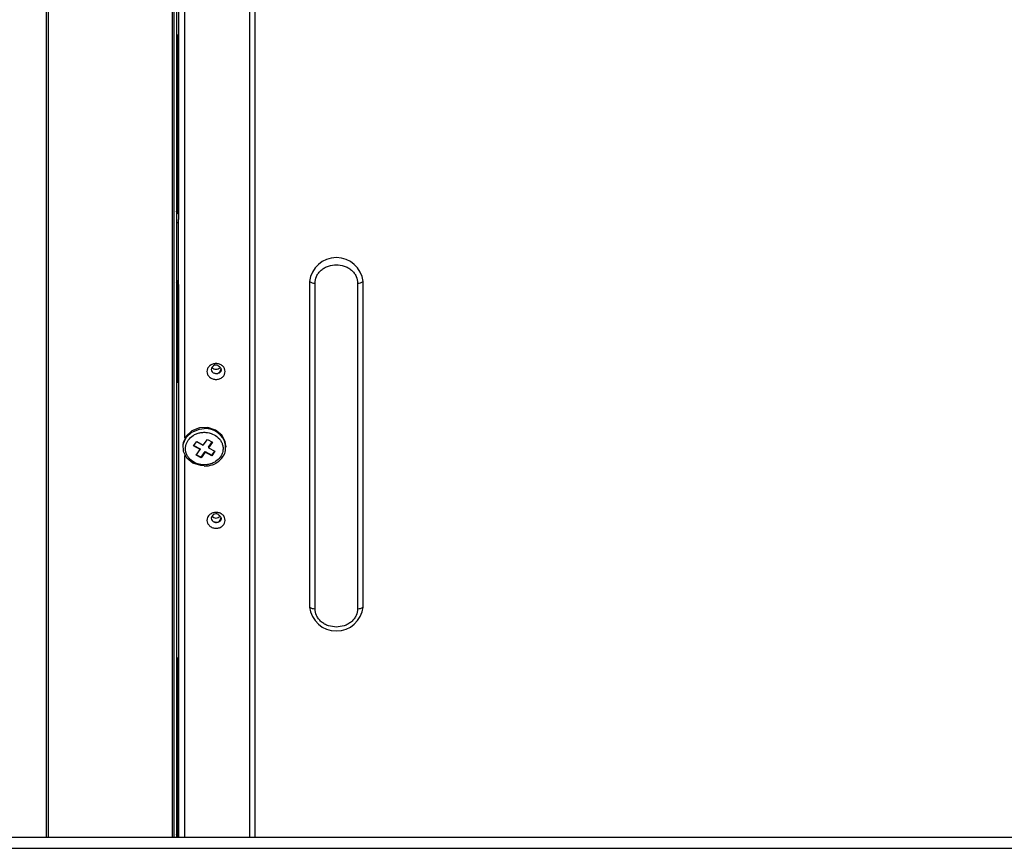
# Paper-space layout 'Sheet3' of a CAD drawing. Units: inches. Extents: x 0 to 33.1, y 0 to 23.4.
# Drawn here: x 9.7 to 12.1, y 15.4 to 17.4 of the extents above; entities that cross this region are included whole.
import ezdxf

# ---------------------------------------------------------------- set-up
doc = ezdxf.new("R2010")
doc.units = ezdxf.units.IN
doc.header["$MEASUREMENT"] = 0

psp = doc.layouts.new('Sheet3')

# ---------------------------------------------------------------- linework, layer by layer
at = {"color": 7, "linetype": 'Continuous', "lineweight": 25}
for p, q in [((9.7862, 15.3906), (9.7862, 18.8829)), ((9.7915, 15.3906), (9.7915, 18.8793)), ((10.0933, 18.2855), (10.0933, 15.3906)), ((10.0933, 18.2764), (10.0933, 15.3906)), ((10.0986, 15.3906), (10.0986, 18.2855)), ((10.0986, 15.3906), (10.0986, 18.2764)), ((10.1038, 18.2881), (10.1038, 15.3906)), ((10.1038, 18.279), (10.1038, 15.3906)), ((10.1091, 17.9927), (10.1091, 16.9005)), ((10.2823, 17.8564), (10.2823, 15.3906)), ((10.1064, 17.3486), (10.1091, 17.353)), ((10.1064, 17.3486), (10.1064, 17.3289)), ((10.1064, 17.3289), (10.1091, 17.3289)), ((10.1064, 16.9168), (10.1064, 17.3289)), ((10.1063, 16.9166), (10.1091, 16.9204)), ((10.1091, 16.7414), (10.1091, 16.9005)), ((10.1038, 16.8936), (10.1091, 16.8917)), ((10.1038, 16.7452), (10.1091, 16.7524)), ((10.1064, 16.502), (10.1064, 16.7488)), ((10.1091, 16.7414), (10.1091, 15.3906)), ((10.4293, 16.7488), (10.4293, 15.9532)), ((10.4429, 15.9493), (10.4429, 16.7449)), ((10.5469, 16.7449), (10.5469, 15.9493)), ((10.5605, 15.9532), (10.5605, 16.7488)), ((10.1091, 16.502), (10.1064, 16.502)), ((10.1196, 16.3471), (10.1196, 16.3438)), ((10.1459, 16.3472), (10.1536, 16.3578)), ((10.1621, 16.3385), (10.1459, 16.3472)), ((10.1466, 16.3481), (10.1621, 16.3398)), ((10.1536, 16.3578), (10.1697, 16.3491)), ((10.1697, 16.3491), (10.1798, 16.3631)), ((10.1798, 16.3631), (10.192, 16.3566)), ((10.182, 16.3439), (10.1913, 16.3569)), ((10.192, 16.3566), (10.182, 16.3425)), ((10.2238, 16.3397), (10.2238, 16.3501)), ((10.2241, 16.3499), (10.2245, 16.3438)), ((10.2245, 16.3438), (10.2245, 16.3471)), ((10.1521, 16.3245), (10.1621, 16.3385)), ((10.1644, 16.3179), (10.1521, 16.3245)), ((10.1528, 16.3255), (10.1644, 16.3192)), ((10.1621, 16.3398), (10.1621, 16.3385)), ((10.1644, 16.3192), (10.1744, 16.3332)), ((10.1744, 16.3319), (10.1644, 16.3179)), ((10.1744, 16.3332), (10.1906, 16.3245)), ((10.1744, 16.3332), (10.1744, 16.3319)), ((10.1906, 16.3232), (10.1744, 16.3319)), ((10.182, 16.3439), (10.182, 16.3425)), ((10.182, 16.3425), (10.1982, 16.3339)), ((10.1906, 16.3245), (10.1975, 16.3342)), ((10.1982, 16.3339), (10.1906, 16.3232)), ((10.1906, 16.3245), (10.1906, 16.3232)), ((10.1644, 16.3192), (10.1644, 16.3179)), ((10.1064, 15.8261), (10.1091, 15.8305)), ((10.1064, 15.8261), (10.1064, 15.8064)), ((10.1064, 15.8064), (10.1091, 15.8064)), ((10.1064, 15.3939), (10.1064, 15.8064)), ((9.2231, 15.3906), (13.5831, 15.3906)), ((10.1063, 15.3937), (10.1091, 15.3975)), ((9.2197, 15.3637), (13.5831, 15.3637))]:
    psp.add_line(p, q, dxfattribs=at)
at = {"color": 8, "linetype": 'Continuous', "lineweight": 25}
for p, q in [((10.1248, 16.3669), (10.1248, 17.9848)), ((10.2959, 17.8603), (10.2959, 15.3906)), ((10.1248, 15.3906), (10.1248, 16.324))]:
    psp.add_line(p, q, dxfattribs=at)
at = {"color": 7, "linetype": 'Continuous', "lineweight": 25, "flags": 128}
for points in [[(10.2245, 16.3471), (10.2232, 16.3575), (10.2147, 16.3736), (10.1997, 16.3857), (10.1805, 16.392), (10.1601, 16.3913), (10.1414, 16.384), (10.1274, 16.371), (10.1203, 16.3544), (10.1196, 16.3471)], [(10.1721, 16.2983), (10.1636, 16.2989), (10.1444, 16.3052), (10.1294, 16.3173), (10.1209, 16.3334), (10.1203, 16.3512), (10.1274, 16.3678), (10.1414, 16.3807), (10.1601, 16.3881), (10.1721, 16.3893)]]:
    psp.add_lwpolyline(points, dxfattribs=at)
at = {"color": 7, "linetype": 'Continuous', "lineweight": 25}
for centre, radius, start, end in [((10.4949, 16.7412), 0.0661, 6.6254, 173.3746), ((10.4418, 16.7666), 0.0218, 234.8603, 272.9355), ((10.548, 16.7666), 0.0218, 267.0645, 305.1397), ((10.2008, 16.5328), 0.0118, 66.9404, 173.0848), ((10.2009, 16.547), 0.0126, 216.5783, 321.0728), ((10.2011, 16.5355), 0.0117, 248.3448, 353.4563), ((10.2008, 16.1691), 0.0118, 66.9404, 173.0848), ((10.2009, 16.1833), 0.0126, 216.5783, 321.0728), ((10.2011, 16.1718), 0.0117, 248.3448, 353.4563), ((10.4949, 15.9609), 0.0661, 186.6254, 353.3746), ((10.4418, 15.971), 0.0218, 234.8603, 272.9355), ((10.548, 15.971), 0.0218, 267.0645, 305.1397)]:
    psp.add_arc(centre, radius, start, end, dxfattribs=at)
at = {"color": 8, "linetype": 'Continuous', "lineweight": 25}
for centre, radius, start, end in [((10.1997, 16.5348), 0.0106, 183.4107, 253.7692), ((10.1752, 16.3394), 0.05, 12.1796, 93.5782), ((10.1997, 16.1711), 0.0106, 183.4107, 253.7692)]:
    psp.add_arc(centre, radius, start, end, dxfattribs=at)
at = {"color": 7, "linetype": 'Continuous', "lineweight": 25}
for points, knots in [([(10.1095, 16.9132), (10.1088, 16.9138), (10.1075, 16.915), (10.1059, 16.917), (10.1049, 16.9185), (10.1043, 16.9195), (10.1041, 16.9201), (10.104, 16.9205), (10.104, 16.9208)], [0, 0, 0, 0, 0.269374, 0.513306, 0.739815, 0.800769, 0.862736, 1, 1, 1, 1]), ([(10.1095, 16.9132), (10.1088, 16.9138), (10.1075, 16.915), (10.1059, 16.917), (10.1049, 16.9185), (10.1043, 16.9195), (10.1041, 16.9201), (10.104, 16.9205), (10.104, 16.9208)], [0, 0, 0, 0, 0.269374, 0.513306, 0.739815, 0.800769, 0.862736, 1, 1, 1, 1]), ([(10.4429, 16.7449), (10.4436, 16.7505), (10.4447, 16.7593), (10.4512, 16.7698), (10.4579, 16.7769), (10.4661, 16.7827), (10.4783, 16.7883), (10.4884, 16.7893), (10.4949, 16.7899)], [0, 0, 0, 0, 0.2394429, 0.3698079, 0.5000001, 0.630365, 0.7605571, 1, 1, 1, 1]), ([(10.4949, 16.7899), (10.5014, 16.7893), (10.5115, 16.7883), (10.5236, 16.7827), (10.5319, 16.7769), (10.5386, 16.7698), (10.5451, 16.7593), (10.5462, 16.7505), (10.5469, 16.7449)], [0, 0, 0, 0, 0.2394429, 0.3698079, 0.5000001, 0.630365, 0.7605571, 1, 1, 1, 1]), ([(10.2232, 16.5289), (10.2229, 16.5314), (10.2225, 16.5351), (10.2197, 16.5396), (10.2168, 16.5427), (10.2133, 16.5452), (10.2081, 16.5475), (10.2009, 16.5487), (10.1938, 16.5475), (10.1886, 16.5452), (10.185, 16.5427), (10.1822, 16.5396), (10.1794, 16.5351), (10.1789, 16.5314), (10.1786, 16.5289)], [0, 0, 0, 0, 0.119721, 0.18476, 0.25, 0.315039, 0.380279, 0.5, 0.619721, 0.68476, 0.75, 0.815039, 0.880279, 1, 1, 1, 1]), ([(10.2054, 16.5436), (10.2057, 16.5434), (10.2061, 16.543), (10.2073, 16.5422), (10.2093, 16.5407), (10.2116, 16.5383), (10.2129, 16.5354), (10.2132, 16.5327), (10.2128, 16.5304), (10.2117, 16.5281), (10.2099, 16.526), (10.2072, 16.5244), (10.2039, 16.5235), (10.2001, 16.5234), (10.1977, 16.5243), (10.1964, 16.5247)], [0, 0, 0, 0, 0.024697, 0.052576, 0.121242, 0.210784, 0.322989, 0.388071, 0.4589, 0.53538, 0.617404, 0.704879, 0.797761, 0.896083, 1, 1, 1, 1]), ([(10.1786, 16.5289), (10.1789, 16.5265), (10.1794, 16.5228), (10.1822, 16.5182), (10.185, 16.5152), (10.1886, 16.5127), (10.1938, 16.5103), (10.2009, 16.5091), (10.2081, 16.5103), (10.2133, 16.5127), (10.2168, 16.5152), (10.2197, 16.5182), (10.2225, 16.5227), (10.2229, 16.5265), (10.2232, 16.5289)], [0, 0, 0, 0, 0.119721, 0.18476, 0.25, 0.315039, 0.380279, 0.5, 0.619721, 0.68476, 0.75, 0.815039, 0.880279, 1, 1, 1, 1]), ([(10.133, 16.3615), (10.1366, 16.3655), (10.1421, 16.3716), (10.1526, 16.3769), (10.1615, 16.3795), (10.1708, 16.3806), (10.1829, 16.3798), (10.1968, 16.3752), (10.2078, 16.3664), (10.214, 16.3574), (10.217, 16.3497), (10.2183, 16.3427), (10.2178, 16.3385), (10.2176, 16.337)], [0, 0, 0, 0, 0.140577, 0.217121, 0.29355, 0.370094, 0.446523, 0.587099, 0.727676, 0.80422, 0.880649, 0.957193, 1, 1, 1, 1]), ([(10.2111, 16.3196), (10.2075, 16.3156), (10.202, 16.3095), (10.1915, 16.3042), (10.1826, 16.3015), (10.1733, 16.3005), (10.1612, 16.3013), (10.1473, 16.3059), (10.1363, 16.3147), (10.1301, 16.3237), (10.127, 16.3314), (10.1258, 16.3395), (10.1266, 16.35), (10.1305, 16.357), (10.133, 16.3615)], [0, 0, 0, 0, 0.1197215, 0.1849097, 0.25, 0.3151882, 0.3802785, 0.5, 0.6197215, 0.6849097, 0.75, 0.8151882, 0.8802785, 1, 1, 1, 1]), ([(10.2003, 16.3049), (10.2038, 16.3071), (10.2112, 16.3118), (10.2192, 16.3224), (10.224, 16.3323), (10.2238, 16.3384), (10.2238, 16.3397)], [0, 0, 0, 0, 0.269189, 0.571039, 0.904037, 1, 1, 1, 1]), ([(10.1721, 16.2975), (10.1789, 16.2982), (10.1885, 16.2993), (10.1978, 16.303), (10.2001, 16.3047), (10.2003, 16.3049)], [0, 0, 0, 0, 0.693134, 0.97239, 1, 1, 1, 1]), ([(10.2232, 16.1652), (10.2229, 16.1677), (10.2225, 16.1714), (10.2197, 16.1759), (10.2168, 16.179), (10.2133, 16.1815), (10.2081, 16.1838), (10.2009, 16.185), (10.1938, 16.1838), (10.1886, 16.1815), (10.185, 16.179), (10.1822, 16.1759), (10.1794, 16.1714), (10.1789, 16.1677), (10.1786, 16.1652)], [0, 0, 0, 0, 0.119721, 0.18476, 0.25, 0.315039, 0.380279, 0.5, 0.619721, 0.68476, 0.75, 0.815039, 0.880279, 1, 1, 1, 1]), ([(10.2054, 16.1799), (10.2057, 16.1798), (10.2061, 16.1794), (10.2073, 16.1785), (10.2093, 16.1771), (10.2116, 16.1746), (10.2129, 16.1717), (10.2132, 16.169), (10.2128, 16.1667), (10.2117, 16.1644), (10.2099, 16.1623), (10.2072, 16.1607), (10.2039, 16.1598), (10.2001, 16.1597), (10.1977, 16.1606), (10.1964, 16.161)], [0, 0, 0, 0, 0.0246969, 0.0525761, 0.121242, 0.2107841, 0.3229895, 0.388071, 0.4588997, 0.5353797, 0.6174036, 0.7048793, 0.7977607, 0.8960825, 1, 1, 1, 1]), ([(10.1786, 16.1652), (10.1789, 16.1628), (10.1794, 16.1591), (10.1822, 16.1546), (10.185, 16.1515), (10.1886, 16.149), (10.1938, 16.1466), (10.2009, 16.1455), (10.2081, 16.1466), (10.2133, 16.149), (10.2168, 16.1515), (10.2197, 16.1546), (10.2225, 16.1591), (10.2229, 16.1628), (10.2232, 16.1652)], [0, 0, 0, 0, 0.119721, 0.18476, 0.25, 0.315039, 0.380279, 0.5, 0.619721, 0.68476, 0.75, 0.815039, 0.880279, 1, 1, 1, 1]), ([(10.4949, 15.9043), (10.4884, 15.9049), (10.4783, 15.9058), (10.4661, 15.9114), (10.4579, 15.9173), (10.4512, 15.9244), (10.4447, 15.9349), (10.4436, 15.9436), (10.4429, 15.9493)], [0, 0, 0, 0, 0.239443, 0.369808, 0.5, 0.630365, 0.760557, 1, 1, 1, 1]), ([(10.5469, 15.9493), (10.5462, 15.9436), (10.5451, 15.9349), (10.5386, 15.9244), (10.5319, 15.9172), (10.5236, 15.9114), (10.5115, 15.9058), (10.5014, 15.9049), (10.4949, 15.9043)], [0, 0, 0, 0, 0.239443, 0.369808, 0.5, 0.630365, 0.760557, 1, 1, 1, 1]), ([(10.1095, 15.3903), (10.1088, 15.3909), (10.1075, 15.3921), (10.1059, 15.3941), (10.1049, 15.3956), (10.1043, 15.3965), (10.1041, 15.3972), (10.104, 15.3976), (10.104, 15.3978)], [0, 0, 0, 0, 0.269374, 0.513306, 0.739815, 0.800769, 0.862736, 1, 1, 1, 1]), ([(10.1095, 15.3903), (10.1088, 15.3909), (10.1075, 15.3921), (10.1059, 15.3941), (10.1049, 15.3956), (10.1043, 15.3965), (10.1041, 15.3972), (10.104, 15.3976), (10.104, 15.3978)], [0, 0, 0, 0, 0.269374, 0.513306, 0.739815, 0.800769, 0.862736, 1, 1, 1, 1])]:
    psp.add_open_spline(points, degree=3, knots=knots, dxfattribs=at)
at = {"color": 8, "linetype": 'Continuous', "lineweight": 25}
psp.add_open_spline([(10.2176, 16.337), (10.2175, 16.3358), (10.2172, 16.3297), (10.2138, 16.3241), (10.2111, 16.3196)], degree=3, knots=[0, 0, 0, 0, 0.19301, 1, 1, 1, 1], dxfattribs=at)

doc.saveas('drawing.dxf')
